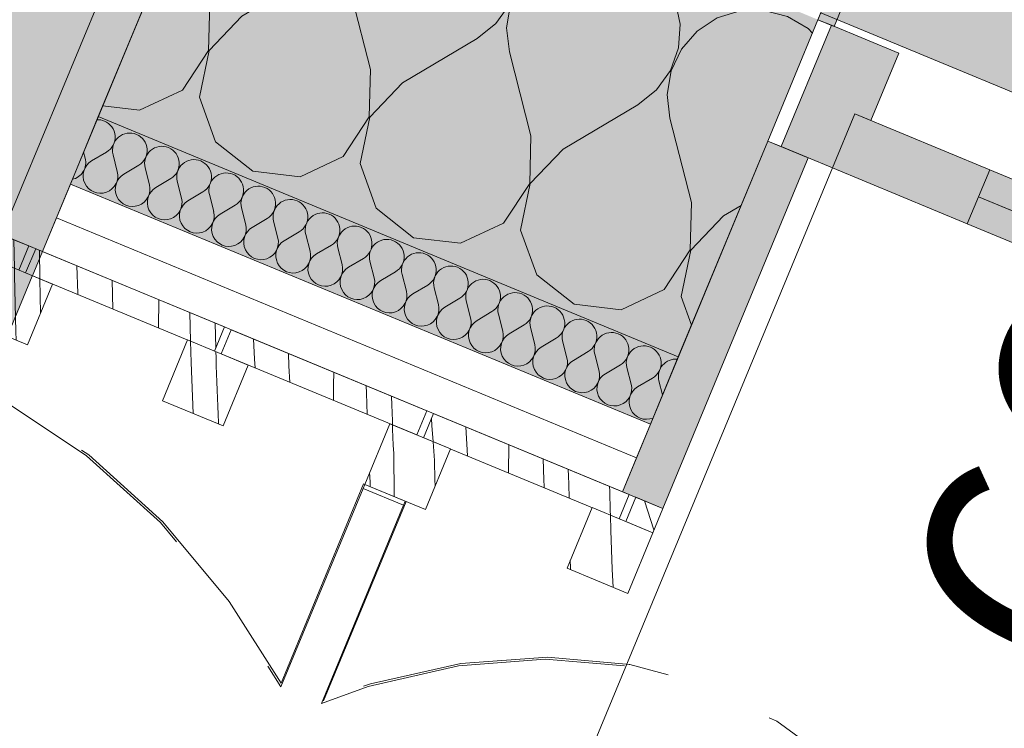
# Model space of a CAD drawing. Units: millimetres. Extents: x -53492 to 150309, y -8179 to 92971.
# Drawn here: x -8080 to -7405, y 2429 to 2915 of the extents above; entities that cross this region are included whole.
import ezdxf

# ---------------------------------------------------------------- set-up
doc = ezdxf.new("R2010")
doc.units = ezdxf.units.MM
doc.header["$MEASUREMENT"] = 0
doc.linetypes.add('Hidden Line', pattern=[317.5, 211.666667, -105.833333])
doc.linetypes.add('Wipeout_Contour', pattern=[1000, 0, -1000])
for name, color, linetype in [('AR - SEINAD - välisseinad', 7, 'Continuous'), ('AR - VÄLISSEINAD VIIMISTLUS', 7, 'Continuous'), ('Archicad Windows', 7, 'Continuous'), ('SA - VIIMISTLUS - põrand porirestid', 7, 'Continuous')]:
    doc.layers.add(name, color=color, linetype=linetype)
for name, color, linetype, lineweight in [('AR - SEINAD - välisseinad_Pen_No__184', 7, 'Continuous', 5), ('AR - SEINAD - välisseinad_Pen_No__7', 7, 'Continuous', 13), ('AR - VÄLISSEINAD VIIMISTLUS_Pen_No__184', 7, 'Continuous', 5), ('Archicad Door Markers_Pen_No__1', 255, 'Continuous', 13), ('Archicad Doors_Pen_No__1', 255, 'Continuous', 13), ('Archicad Windows_Pen_No__184', 7, 'Continuous', 5), ('Archicad Windows_Pen_No__3', 7, 'Continuous', 13), ('SA - VIIMISTLUS - põrand porirestid_Pen_No__18', 9, 'Continuous', 13)]:
    doc.layers.add(name, color=color, linetype=linetype, lineweight=lineweight)
for name, color, linetype, lineweight, true_color in [('AR - SEINAD - välisseinad_Pen_No__194', 7, 'Continuous', 13, 0xb6b6b6), ('AR - VÄLISSEINAD VIIMISTLUS_Pen_No__195', 7, 'Continuous', 0, 0xaf8545), ('AR - VÄLISSEINAD VIIMISTLUS_Pen_No__87', 7, 'Continuous', 9, 0x8a8a8a), ('Archicad Doors_Pen_No__103', 7, 'Continuous', 13, 0x7c7c7c)]:
    doc.layers.add(name, color=color, linetype=linetype, lineweight=lineweight, true_color=true_color)
doc.styles.add('GENERATED_STYLE_1', font='txt')

# ---------------------------------------------------------------- blocks, each defined once
blk = doc.blocks.new('Slab_14_1', base_point=(-7076.41, 4343.67))
at = {"layer": 'SA - VIIMISTLUS - põrand porirestid_Pen_No__18', "linetype": 'Continuous', "lineweight": 0, "true_color": 0xffffff}
blk.add_hatch(color=7, dxfattribs=at).paths.add_polyline_path([(-7076.41, 4343.67), (-7573.9, 3142.62), (-7458.41, 3094.79), (-7531.12, 2919.25), (-5775.75, 2192.15), (-5703.04, 2367.69), (-5707.65, 2369.6), (-5210.16, 3570.64)])
at = {"layer": 'SA - VIIMISTLUS - põrand porirestid_Pen_No__18', "linetype": 'Continuous', "lineweight": 13}
h = blk.add_hatch(dxfattribs=at)
h.set_pattern_fill('__PUIT___Vertikaallaudis_11', color=9, style=0, pattern_type=2)
h.set_pattern_definition([(90, (0, 0), (-145, 0), [])])
h.paths.add_polyline_path([(-7076.41, 4343.67), (-7573.9, 3142.62), (-7458.41, 3094.79), (-7531.12, 2919.25), (-5775.75, 2192.15), (-5703.04, 2367.69), (-5707.65, 2369.6), (-5210.16, 3570.64)])
at = {"layer": 'SA - VIIMISTLUS - põrand porirestid_Pen_No__18', "color": 9, "linetype": 'Continuous', "lineweight": 13, "flags": 128}
blk.add_lwpolyline([(-7076.41, 4343.67), (-7573.9, 3142.62), (-7458.41, 3094.79), (-7531.12, 2919.25), (-5775.75, 2192.15), (-5703.04, 2367.69), (-5707.65, 2369.6), (-5210.16, 3570.64)], close=True, dxfattribs=at)
blk = doc.blocks.new('*X2489')
at = {"layer": 'AR - VÄLISSEINAD VIIMISTLUS_Pen_No__195', "color": 45, "linetype": 'Continuous', "lineweight": 0, "true_color": 0xaf8545}
for p, q in [((-7797.43, 2636.67), (-7797.72, 2641.47)), ((-7796.59, 2625.48), (-7797.43, 2636.67)), ((-7773.18, 2615.78), (-7774.24, 2635.71)), ((-7744.99, 2604.1), (-7744.86, 2623.53)), ((-7720.85, 2599.4), (-7721.37, 2613.8)), ((-7703.84, 2601.91), (-7704.04, 2606.63)), ((-7720.65, 2594.73), (-7720.85, 2599.4)), ((-7703.59, 2596.36), (-7703.84, 2601.91)), ((-7720.62, 2594.01), (-7720.65, 2594.73)), ((-7703.48, 2586.91), (-7703.59, 2596.36)), ((-7675.55, 2591.42), (-7675.82, 2594.94)), ((-7675.29, 2578.1), (-7675.55, 2591.42)), ((-7675.21, 2575.2), (-7675.29, 2578.1))]:
    blk.add_line(p, q, dxfattribs=at)
blk = doc.blocks.new('*X2490')
at = {"layer": 'AR - VÄLISSEINAD VIIMISTLUS_Pen_No__195', "color": 45, "linetype": 'Continuous', "lineweight": 0, "true_color": 0xaf8545}
for p, q in [((-7918.95, 2681.94), (-7919.58, 2695.9)), ((-7895.41, 2677.48), (-7895.66, 2686)), ((-7918.59, 2676.01), (-7918.95, 2681.94)), ((-7894.81, 2666.16), (-7895.41, 2677.48)), ((-7864.8, 2664.17), (-7864.74, 2673.19)), ((-7864.87, 2653.76), (-7864.8, 2664.17)), ((-7842.3, 2658.7), (-7842.43, 2663.95)), ((-7841.77, 2644.19), (-7842.3, 2658.7)), ((-7825.13, 2656.37), (-7825.14, 2656.79)), ((-7824.96, 2650.82), (-7825.13, 2656.37)), ((-7824.77, 2645.27), (-7824.96, 2650.82)), ((-7824.57, 2639.72), (-7824.77, 2645.27)), ((-7824.47, 2637.03), (-7824.57, 2639.72))]:
    blk.add_line(p, q, dxfattribs=at)
blk = doc.blocks.new('*X2491')
at = {"layer": 'AR - VÄLISSEINAD VIIMISTLUS_Pen_No__195', "color": 45, "linetype": 'Continuous', "lineweight": 0, "true_color": 0xaf8545}
for p, q in [((-7651.97, 2585.06), (-7645.5, 2565.01)), ((-7645.5, 2565.01), (-7645.46, 2564.84))]:
    blk.add_line(p, q, dxfattribs=at)
blk = doc.blocks.new('*X2492')
at = {"layer": 'AR - VÄLISSEINAD VIIMISTLUS_Pen_No__195', "color": 45, "linetype": 'Continuous', "lineweight": 0, "true_color": 0xaf8545}
for p, q in [((-8066.11, 2737.3), (-8066.24, 2756.66)), ((-8040.1, 2727.24), (-8040.66, 2746.06)), ((-8066.1, 2737.11), (-8066.11, 2737.3)), ((-8016.01, 2716.36), (-8016.59, 2736.09)), ((-8040.06, 2726.33), (-8040.1, 2727.24)), ((-7984.75, 2703.42), (-7984.61, 2722.84)), ((-7962.73, 2694.3), (-7963.24, 2713.99)), ((-7945.49, 2689.75), (-7945.84, 2706.79))]:
    blk.add_line(p, q, dxfattribs=at)
blk = doc.blocks.new('*X2493')
at = {"layer": 'AR - VÄLISSEINAD VIIMISTLUS_Pen_No__195', "color": 45, "linetype": 'Continuous', "lineweight": 0, "true_color": 0xaf8545}
blk.add_line((-8083.49, 2744.31), (-8083.78, 2763.92), dxfattribs=at)
blk = doc.blocks.new('*X2494')
at = {"layer": 'AR - VÄLISSEINAD VIIMISTLUS_Pen_No__195', "color": 45, "linetype": 'Continuous', "lineweight": 0, "true_color": 0xaf8545}
for p, q in [((-7674.93, 2564.78), (-7675.21, 2575.2)), ((-7674.47, 2551.47), (-7674.93, 2564.78)), ((-7673.92, 2538.16), (-7674.47, 2551.47)), ((-7702.57, 2539.21), (-7702.69, 2544.26)), ((-7702.52, 2537.8), (-7702.57, 2539.21)), ((-7673.32, 2525.71), (-7673.92, 2538.16))]:
    blk.add_line(p, q, dxfattribs=at)
blk = doc.blocks.new('*X2495')
at = {"layer": 'AR - VÄLISSEINAD VIIMISTLUS_Pen_No__195', "color": 45, "linetype": 'Continuous', "lineweight": 0, "true_color": 0xaf8545}
for p, q in [((-7824.36, 2634.17), (-7824.47, 2637.03)), ((-7824.14, 2628.62), (-7824.36, 2634.17)), ((-7823.91, 2623.08), (-7824.14, 2628.62)), ((-7795.62, 2612.59), (-7796.59, 2625.48)), ((-7823.66, 2617.53), (-7823.91, 2623.08)), ((-7823.32, 2588.95), (-7823.66, 2617.53)), ((-7795.36, 2599.27), (-7795.62, 2612.59)), ((-7840.09, 2601.88), (-7840.2, 2604.24)), ((-7839.87, 2597.2), (-7840.09, 2601.88)), ((-7839.75, 2594.65), (-7839.87, 2597.2)), ((-7795.24, 2595.18), (-7795.36, 2599.27)), ((-7823.29, 2587.83), (-7823.32, 2588.95))]:
    blk.add_line(p, q, dxfattribs=at)
blk = doc.blocks.new('*X2496')
at = {"layer": 'AR - VÄLISSEINAD VIIMISTLUS_Pen_No__195', "color": 45, "linetype": 'Continuous', "lineweight": 0, "true_color": 0xaf8545}
for p, q in [((-7962.36, 2679.88), (-7962.73, 2694.3)), ((-7945.35, 2683.09), (-7945.44, 2687.13)), ((-7961.1, 2644.91), (-7962.36, 2679.88)), ((-7945.19, 2677.54), (-7945.35, 2683.09)), ((-7945.02, 2671.99), (-7945.19, 2677.54)), ((-7944.84, 2666.44), (-7945.02, 2671.99)), ((-7944.64, 2660.89), (-7944.84, 2666.44)), ((-7944.43, 2655.34), (-7944.64, 2660.89)), ((-7944.21, 2649.8), (-7944.43, 2655.34)), ((-7943.97, 2644.25), (-7944.21, 2649.8)), ((-7943.73, 2638.7), (-7943.97, 2644.25)), ((-7943.71, 2637.71), (-7943.73, 2638.7))]:
    blk.add_line(p, q, dxfattribs=at)
blk = doc.blocks.new('*X2497')
at = {"layer": 'AR - VÄLISSEINAD VIIMISTLUS_Pen_No__195', "color": 45, "linetype": 'Continuous', "lineweight": 0, "true_color": 0xaf8545}
for p, q in [((-8083.41, 2739.19), (-8083.49, 2744.31)), ((-8082.43, 2701.05), (-8083.41, 2739.19)), ((-8104.94, 2706.52), (-8104.73, 2736.47)), ((-8065.61, 2713.33), (-8066.1, 2737.11)), ((-8104.95, 2704.5), (-8104.94, 2706.52)), ((-8082.21, 2695.08), (-8082.43, 2701.05))]:
    blk.add_line(p, q, dxfattribs=at)
blk = doc.blocks.new('Curtain Wall_88_1')
at = {"color": 254, "linetype": 'Wipeout_Contour', "lineweight": 0, "ltscale": 32643.975056}
blk.add_wipeout([(-7662.36, 2589.36), (-7796.32, 2644.85), (-7803.21, 2628.22), (-7669.25, 2572.73)], dxfattribs=at).dxf.layer = 'AR - VÄLISSEINAD VIIMISTLUS'
at = {"layer": 'AR - VÄLISSEINAD VIIMISTLUS_Pen_No__184', "color": 7, "linetype": 'Continuous', "lineweight": 5, "flags": 128}
blk.add_lwpolyline([(-7662.36, 2589.36), (-7669.25, 2572.73), (-7803.21, 2628.22), (-7796.32, 2644.85)], close=True, dxfattribs=at)
at = {"layer": 'AR - VÄLISSEINAD VIIMISTLUS', "linetype": 'Continuous', "lineweight": 0}
blk.add_blockref('*X2489', (0, 0), dxfattribs=at)
at = {"color": 254, "linetype": 'Wipeout_Contour', "lineweight": 0, "ltscale": 33242.6397}
blk.add_wipeout([(-7800.94, 2646.76), (-7934.9, 2702.25), (-7941.79, 2685.62), (-7807.83, 2630.13)], dxfattribs=at).dxf.layer = 'AR - VÄLISSEINAD VIIMISTLUS'
at = {"color": 254, "linetype": 'Wipeout_Contour', "lineweight": 0, "ltscale": 32294.769978}
blk.add_wipeout([(-7639.26, 2579.79), (-7657.74, 2587.45), (-7664.63, 2570.82), (-7646.15, 2563.16)], dxfattribs=at).dxf.layer = 'AR - VÄLISSEINAD VIIMISTLUS'
at = {"layer": 'AR - VÄLISSEINAD VIIMISTLUS_Pen_No__184', "color": 7, "linetype": 'Continuous', "lineweight": 5, "flags": 128}
for points in [[(-7800.94, 2646.76), (-7807.83, 2630.13), (-7941.79, 2685.62), (-7934.9, 2702.25)], [(-7639.26, 2579.79), (-7646.15, 2563.16), (-7664.63, 2570.82), (-7657.74, 2587.45)]]:
    blk.add_lwpolyline(points, close=True, dxfattribs=at)
at = {"layer": 'AR - VÄLISSEINAD VIIMISTLUS', "linetype": 'Continuous', "lineweight": 0}
for name in ['*X2490', '*X2491']:
    blk.add_blockref(name, (0, 0), dxfattribs=at)
at = {"color": 254, "linetype": 'Wipeout_Contour', "lineweight": 0, "ltscale": 33831.372378}
blk.add_wipeout([(-7939.52, 2704.17), (-8068.86, 2757.74), (-8075.75, 2741.11), (-7946.41, 2687.54)], dxfattribs=at).dxf.layer = 'AR - VÄLISSEINAD VIIMISTLUS'
at = {"color": 254, "linetype": 'Wipeout_Contour', "lineweight": 0, "ltscale": 32952.038409}
blk.add_wipeout([(-7826.3, 2637.79), (-7843.53, 2596.21), (-7801.95, 2578.99), (-7784.73, 2620.57)], dxfattribs=at).dxf.layer = 'AR - VÄLISSEINAD VIIMISTLUS'
at = {"color": 254, "linetype": 'Wipeout_Contour', "lineweight": 0, "ltscale": 32353.559852}
blk.add_wipeout([(-7687.72, 2580.38), (-7704.94, 2538.81), (-7663.37, 2521.59), (-7646.15, 2563.16)], dxfattribs=at).dxf.layer = 'AR - VÄLISSEINAD VIIMISTLUS'
at = {"layer": 'AR - VÄLISSEINAD VIIMISTLUS_Pen_No__184', "color": 7, "linetype": 'Continuous', "lineweight": 5, "flags": 128}
for points in [[(-7939.52, 2704.17), (-7946.41, 2687.54), (-8075.75, 2741.11), (-8068.86, 2757.74)], [(-7826.3, 2637.79), (-7784.73, 2620.57), (-7801.95, 2578.99), (-7843.53, 2596.21)], [(-7687.72, 2580.38), (-7646.15, 2563.16), (-7663.37, 2521.59), (-7704.94, 2538.81)]]:
    blk.add_lwpolyline(points, close=True, dxfattribs=at)
at = {"layer": 'AR - VÄLISSEINAD VIIMISTLUS', "linetype": 'Continuous', "lineweight": 0}
for name in ['*X2492', '*X2495', '*X2494']:
    blk.add_blockref(name, (0, 0), dxfattribs=at)
at = {"color": 254, "linetype": 'Wipeout_Contour', "lineweight": 0, "ltscale": 34170.623749}
blk.add_wipeout([(-8073.48, 2759.65), (-8091.95, 2767.3), (-8098.83, 2750.67), (-8080.37, 2743.02)], dxfattribs=at).dxf.layer = 'AR - VÄLISSEINAD VIIMISTLUS'
at = {"color": 254, "linetype": 'Wipeout_Contour', "lineweight": 0, "ltscale": 33550.571315}
blk.add_wipeout([(-7964.89, 2695.19), (-7982.11, 2653.61), (-7940.53, 2636.39), (-7923.31, 2677.97)], dxfattribs=at).dxf.layer = 'AR - VÄLISSEINAD VIIMISTLUS'
at = {"layer": 'AR - VÄLISSEINAD VIIMISTLUS_Pen_No__184', "color": 7, "linetype": 'Continuous', "lineweight": 5, "flags": 128}
for points in [[(-8073.48, 2759.65), (-8080.37, 2743.02), (-8098.83, 2750.67), (-8091.95, 2767.3)], [(-7964.89, 2695.19), (-7923.31, 2677.97), (-7940.53, 2636.39), (-7982.11, 2653.61)]]:
    blk.add_lwpolyline(points, close=True, dxfattribs=at)
at = {"layer": 'AR - VÄLISSEINAD VIIMISTLUS', "linetype": 'Continuous', "lineweight": 0}
for name in ['*X2493', '*X2496']:
    blk.add_blockref(name, (0, 0), dxfattribs=at)
at = {"color": 254, "linetype": 'Wipeout_Contour', "lineweight": 0, "ltscale": 34129.202097}
blk.add_wipeout([(-8098.85, 2750.68), (-8116.07, 2709.1), (-8074.5, 2691.88), (-8057.27, 2733.46)], dxfattribs=at).dxf.layer = 'AR - VÄLISSEINAD VIIMISTLUS'
at = {"layer": 'AR - VÄLISSEINAD VIIMISTLUS_Pen_No__184', "color": 7, "linetype": 'Continuous', "lineweight": 5, "flags": 128}
blk.add_lwpolyline([(-8098.85, 2750.68), (-8057.27, 2733.46), (-8074.5, 2691.88), (-8116.07, 2709.1)], close=True, dxfattribs=at)
at = {"layer": 'AR - VÄLISSEINAD VIIMISTLUS', "linetype": 'Continuous', "lineweight": 0}
blk.add_blockref('*X2497', (0, 0), dxfattribs=at)
blk = doc.blocks.new('Curtain Wall_127_1')
at = {"layer": 'AR - VÄLISSEINAD VIIMISTLUS_Pen_No__87', "color": 252, "linetype": 'Hidden Line', "lineweight": 9, "true_color": 0x8a8a8a, "flags": 128}
for points in [[(-8455.26, 2687.24), (-8418.55, 2696.99), (-8347.01, 2707.06), (-8277.82, 2707.63), (-8211.48, 2698.7), (-8148.44, 2680.33), (-8089.16, 2652.65), (-8034.04, 2615.85), (-7983.48, 2570.19), (-7937.82, 2516), (-7900.93, 2457.63)], [(-7900.82, 2460.02), (-7936.23, 2516.12), (-7981.84, 2570.53), (-8032.37, 2616.4), (-8087.46, 2653.4), (-8146.73, 2681.29), (-8209.77, 2699.85), (-8276.12, 2708.97), (-8345.33, 2708.58), (-8416.91, 2698.68), (-8453.64, 2689)], [(-7844.28, 2596.53), (-7900.82, 2460.02)], [(-7843.53, 2596.21), (-7844.28, 2596.53)], [(-7900.93, 2457.63), (-7844.67, 2593.44)], [(-7843.53, 2596.21), (-7844.67, 2593.44)], [(-7844.67, 2593.44), (-7816.96, 2581.96)], [(-7815.81, 2584.73), (-7843.53, 2596.21)], [(-7871.72, 2447.97), (-7815.18, 2584.47)], [(-7816.96, 2581.96), (-7815.81, 2584.73)], [(-7815.18, 2584.47), (-7815.81, 2584.73)], [(-7816.96, 2581.96), (-7873.21, 2446.15)], [(-7873.21, 2446.15), (-7841.16, 2457.82), (-7779.2, 2471.86), (-7719.82, 2476.5), (-7663.44, 2471.69), (-7610.45, 2457.49), (-7561.23, 2433.97), (-7516.12, 2401.32), (-7475.44, 2359.76), (-7439.48, 2309.58), (-7411.27, 2254.81)], [(-7411.04, 2257.15), (-7438.11, 2309.79), (-7474.02, 2360.19), (-7514.66, 2401.96), (-7559.73, 2434.81), (-7608.93, 2458.52), (-7661.9, 2472.92), (-7718.28, 2477.91), (-7777.67, 2473.44), (-7839.65, 2459.56), (-7871.72, 2447.97)], [(-7661.9, 2472.92), (-7662.48, 2472.97)]]:
    blk.add_lwpolyline(points, dxfattribs=at)
blk = doc.blocks.new('*X5676')
at = {"layer": 'AR - SEINAD - välisseinad_Pen_No__194', "color": 253, "linetype": 'Continuous', "lineweight": 13, "true_color": 0xb6b6b6}
for p, q in [((-8034.95, 2819.72), (-8036.03, 2823.96)), ((-8030.55, 2817.89), (-8020.3, 2823.96)), ((-8012.95, 2810.61), (-8015.9, 2822.14)), ((-8008.55, 2808.78), (-7998.31, 2814.85)), ((-7990.95, 2801.49), (-7993.91, 2813.03)), ((-7986.55, 2799.67), (-7976.31, 2805.74)), ((-7968.95, 2792.38), (-7971.91, 2803.91)), ((-7964.56, 2790.56), (-7954.31, 2796.63)), ((-7946.96, 2783.27), (-7949.91, 2794.8)), ((-7942.56, 2781.45), (-7932.31, 2787.51)), ((-7924.96, 2774.16), (-7927.91, 2785.69)), ((-7920.56, 2772.34), (-7910.32, 2778.4)), ((-7902.96, 2765.05), (-7905.92, 2776.58)), ((-7898.56, 2763.23), (-7888.32, 2769.29)), ((-7880.97, 2755.94), (-7883.92, 2767.47)), ((-7876.57, 2754.11), (-7866.32, 2760.18)), ((-7858.97, 2746.82), (-7861.92, 2758.36)), ((-7854.57, 2745), (-7844.33, 2751.07)), ((-7836.97, 2737.71), (-7839.93, 2749.25)), ((-7832.57, 2735.89), (-7822.33, 2741.96)), ((-7814.97, 2728.6), (-7817.93, 2740.13)), ((-7810.58, 2726.78), (-7800.33, 2732.84)), ((-7792.98, 2719.49), (-7795.93, 2731.02)), ((-7788.58, 2717.67), (-7778.33, 2723.73)), ((-7770.98, 2710.38), (-7773.93, 2721.91)), ((-7766.58, 2708.56), (-7756.34, 2714.62)), ((-7748.98, 2701.27), (-7751.94, 2712.8)), ((-7744.58, 2699.45), (-7734.34, 2705.51)), ((-7726.99, 2692.16), (-7729.94, 2703.69)), ((-7722.59, 2690.33), (-7712.34, 2696.4)), ((-7704.99, 2683.04), (-7707.94, 2694.58)), ((-7700.59, 2681.22), (-7690.35, 2687.29)), ((-7682.99, 2673.93), (-7685.95, 2685.47)), ((-7678.59, 2672.11), (-7668.35, 2678.18)), ((-7660.99, 2664.82), (-7663.95, 2676.35)), ((-7656.6, 2663), (-7646.35, 2669.06)), ((-7639.49, 2657.63), (-7641.95, 2667.24))]:
    blk.add_line(p, q, dxfattribs=at)
for centre, start, end in [((-8026.37, 2834.2), 67.5, 92.38567), ((-8026.37, 2834.2), 300.6301, 67.5), ((-8004.37, 2825.09), 67.5, 194.3699), ((-8004.37, 2825.09), 300.6301, 67.5), ((-7982.37, 2815.98), 67.5, 194.3699), ((-7982.37, 2815.98), 300.6301, 67.5), ((-8046.48, 2816.76), 282.89395, 14.3699), ((-8024.48, 2807.65), 120.6301, 14.3699), ((-7960.38, 2806.87), 67.5, 194.3699), ((-7960.38, 2806.87), 300.6301, 67.5), ((-8002.48, 2798.54), 120.6301, 14.3699), ((-7938.38, 2797.76), 67.5, 194.3699), ((-7938.38, 2797.76), 300.6301, 67.5), ((-7980.49, 2789.43), 120.6301, 14.3699), ((-7916.38, 2788.65), 67.5, 194.3699), ((-7916.38, 2788.65), 300.6301, 67.5), ((-7958.49, 2780.32), 120.6301, 14.3699), ((-7894.39, 2779.53), 67.5, 194.3699), ((-7894.39, 2779.53), 300.6301, 67.5), ((-7936.49, 2771.2), 120.6301, 14.3699), ((-7872.39, 2770.42), 67.5, 194.3699), ((-7872.39, 2770.42), 300.6301, 67.5), ((-7914.5, 2762.09), 120.6301, 14.3699), ((-7850.39, 2761.31), 67.5, 194.3699), ((-7850.39, 2761.31), 300.6301, 67.5), ((-7892.5, 2752.98), 120.6301, 14.3699), ((-7828.39, 2752.2), 67.5, 194.3699), ((-7828.39, 2752.2), 300.6301, 67.5), ((-7870.5, 2743.87), 120.6301, 14.3699), ((-7806.4, 2743.09), 67.5, 194.3699), ((-7806.4, 2743.09), 300.6301, 67.5), ((-7848.5, 2734.76), 120.6301, 14.3699), ((-7784.4, 2733.98), 67.5, 194.3699), ((-7784.4, 2733.98), 300.6301, 67.5), ((-7826.51, 2725.65), 120.6301, 14.3699), ((-7762.4, 2724.87), 67.5, 194.3699), ((-7762.4, 2724.87), 300.6301, 67.5), ((-7804.51, 2716.54), 120.6301, 14.3699), ((-7740.41, 2715.75), 67.5, 194.3699), ((-7740.41, 2715.75), 300.6301, 67.5), ((-7718.41, 2706.64), 67.5, 194.3699), ((-7782.51, 2707.42), 120.6301, 14.3699), ((-7718.41, 2706.64), 300.6301, 67.5), ((-7760.52, 2698.31), 120.6301, 14.3699), ((-7696.41, 2697.53), 67.5, 194.3699), ((-7696.41, 2697.53), 300.6301, 67.5), ((-7738.52, 2689.2), 120.6301, 14.3699), ((-7674.41, 2688.42), 67.5, 194.3699), ((-7674.41, 2688.42), 300.6301, 67.5), ((-7652.42, 2679.31), 67.5, 194.3699), ((-7716.52, 2680.09), 120.6301, 14.3699), ((-7652.42, 2679.31), 300.6301, 67.5), ((-7694.52, 2670.98), 120.6301, 14.3699), ((-7630.42, 2670.2), 84.95717, 194.3699), ((-7672.53, 2661.87), 120.6301, 14.3699), ((-7650.53, 2652.76), 120.6301, 291.92753)]:
    blk.add_arc(centre, 11.9, start, end, dxfattribs=at)
blk = doc.blocks.new('*X5682')
at = {"layer": 'AR - SEINAD - välisseinad_Pen_No__194', "color": 253, "linetype": 'Continuous', "lineweight": 13, "true_color": 0xb6b6b6}
for p, q in [((-7916.28, 3057.31), (-7931.98, 3052.47)), ((-7899.86, 3057.68), (-7916.28, 3057.31)), ((-7883.97, 3053.55), (-7899.86, 3057.68)), ((-7931.98, 3052.47), (-7944.84, 3044.11)), ((-7869.81, 3045.23), (-7883.97, 3053.55)), ((-7858.46, 3033.36), (-7869.81, 3045.23)), ((-7850.79, 3018.84), (-7858.46, 3033.36)), ((-7847.37, 3002.78), (-7850.79, 3018.84)), ((-7806.3, 3011.75), (-7821.99, 3006.91)), ((-7789.88, 3012.12), (-7806.3, 3011.75)), ((-7773.98, 3007.99), (-7789.88, 3012.12)), ((-7759.82, 2999.67), (-7773.98, 3007.99)), ((-7848.48, 2986.39), (-7847.37, 3002.78)), ((-7821.99, 3006.91), (-7835.76, 2997.97)), ((-7835.76, 2997.97), (-7846.57, 2985.6)), ((-7748.47, 2987.8), (-7759.82, 2999.67)), ((-7965.57, 2994.07), (-7964.41, 2983.78)), ((-7740.8, 2973.28), (-7748.47, 2987.8)), ((-7949.64, 2926.12), (-7964.41, 2983.78)), ((-7854.02, 2970.93), (-7848.48, 2986.39)), ((-7846.57, 2985.6), (-7853.58, 2970.75)), ((-7863.58, 2957.58), (-7854.02, 2970.93)), ((-7853.58, 2970.75), (-7856.27, 2954.55)), ((-7737.39, 2957.22), (-7740.8, 2973.28)), ((-7712, 2961.36), (-7725.78, 2952.41)), ((-7696.31, 2966.2), (-7712, 2961.36)), ((-7679.89, 2966.57), (-7696.31, 2966.2)), ((-7664, 2962.43), (-7679.89, 2966.57)), ((-7649.84, 2954.12), (-7664, 2962.43)), ((-7876.42, 2947.34), (-7863.58, 2957.58)), ((-7856.27, 2954.55), (-7854.42, 2938.23)), ((-7738.5, 2940.83), (-7737.39, 2957.22)), ((-7638.49, 2942.25), (-7649.84, 2954.12)), ((-7927.64, 2917.01), (-7876.42, 2947.34)), ((-7725.78, 2952.41), (-7736.58, 2940.04)), ((-7744.04, 2925.37), (-7738.5, 2940.83)), ((-7630.82, 2927.73), (-7638.49, 2942.25)), ((-7839.65, 2880.57), (-7854.42, 2938.23)), ((-7736.58, 2940.04), (-7743.59, 2925.19)), ((-7627.4, 2911.66), (-7630.82, 2927.73)), ((-7950.48, 2893.6), (-7949.64, 2926.12)), ((-7753.59, 2912.02), (-7744.04, 2925.37)), ((-7743.59, 2925.19), (-7746.28, 2908.99)), ((-7586.33, 2920.64), (-7602.02, 2915.8)), ((-7569.91, 2921.01), (-7586.33, 2920.64)), ((-7554.01, 2916.88), (-7569.91, 2921.01)), ((-7927.64, 2917.01), (-7950.04, 2893.42)), ((-7602.02, 2915.8), (-7615.79, 2906.85)), ((-7539.85, 2908.56), (-7554.01, 2916.88)), ((-7766.44, 2901.78), (-7753.59, 2912.02)), ((-7746.28, 2908.99), (-7744.44, 2892.67)), ((-7628.51, 2895.28), (-7627.4, 2911.66)), ((-7615.79, 2906.85), (-7626.6, 2894.48)), ((-7536.85, 2905.42), (-7539.85, 2908.56)), ((-7817.65, 2871.45), (-7766.44, 2901.78)), ((-7968.3, 2866.38), (-7950.48, 2893.6)), ((-7950.04, 2893.42), (-7956.69, 2861.57)), ((-7634.05, 2879.82), (-7628.51, 2895.28)), ((-7626.6, 2894.48), (-7633.61, 2879.63)), ((-7729.67, 2835.01), (-7744.44, 2892.67)), ((-7840.5, 2848.04), (-7839.65, 2880.57)), ((-7643.61, 2866.46), (-7634.05, 2879.82)), ((-7633.61, 2879.63), (-7636.29, 2863.43)), ((-7997.76, 2852.59), (-7968.3, 2866.38)), ((-7817.65, 2871.45), (-7840.05, 2847.86)), ((-7656.45, 2856.22), (-7643.61, 2866.46)), ((-7956.69, 2861.57), (-7945.6, 2830.99)), ((-7636.29, 2863.43), (-7634.45, 2847.11)), ((-8022.96, 2855.53), (-7997.76, 2852.59)), ((-7707.67, 2825.9), (-7656.45, 2856.22)), ((-7858.31, 2820.83), (-7840.5, 2848.04)), ((-7840.05, 2847.86), (-7846.7, 2816.02)), ((-7619.68, 2789.45), (-7634.45, 2847.11)), ((-7730.51, 2802.49), (-7729.67, 2835.01)), ((-7945.6, 2830.99), (-7920.09, 2810.8)), ((-7707.67, 2825.9), (-7730.07, 2802.3)), ((-7887.78, 2807.04), (-7858.31, 2820.83)), ((-7846.7, 2816.02), (-7835.62, 2785.43)), ((-7920.09, 2810.8), (-7887.78, 2807.04)), ((-7748.33, 2775.27), (-7730.51, 2802.49)), ((-7730.07, 2802.3), (-7736.72, 2770.46)), ((-7835.62, 2785.43), (-7810.11, 2765.24)), ((-7620.53, 2756.93), (-7619.68, 2789.45)), ((-7597.68, 2780.34), (-7585.73, 2787.41)), ((-7597.68, 2780.34), (-7620.08, 2756.75)), ((-7777.79, 2761.48), (-7748.33, 2775.27)), ((-7810.11, 2765.24), (-7777.79, 2761.48)), ((-7736.72, 2770.46), (-7725.63, 2739.87)), ((-7638.34, 2729.71), (-7620.53, 2756.93)), ((-7620.08, 2756.75), (-7626.73, 2724.9)), ((-7725.63, 2739.87), (-7700.12, 2719.68)), ((-7667.81, 2715.92), (-7638.34, 2729.71)), ((-7626.73, 2724.9), (-7619.68, 2705.45)), ((-7700.12, 2719.68), (-7667.81, 2715.92))]:
    blk.add_line(p, q, dxfattribs=at)
blk = doc.blocks.new('Window 26_20')
at = {"layer": 'Archicad Windows', "linetype": 'Continuous', "lineweight": 0, "true_color": 0xffffff}
for points in [[(-1050, -75), (-1050, -350), (-1050, -425), (1050, -425), (1050, -350), (1050, -75)], [(1050, -350), (1050, -75), (1020, -75), (1020, -350)]]:
    blk.add_hatch(color=7, dxfattribs=at).paths.add_polyline_path(points)
at = {"layer": 'Archicad Windows_Pen_No__184', "color": 7, "linetype": 'Continuous', "lineweight": 5}
for p, q in [((1050, -250), (1050, -75)), ((1050, -250), (1050, -75)), ((1050, -250), (1050, -75)), ((1050, -300), (1050, -250)), ((1050, -300), (1050, -250)), ((1050, -300), (1050, -250)), ((1050, -325), (1050, -300)), ((1050, -325), (1050, -300)), ((1050, -325), (1050, -300)), ((1050, -350), (1050, -325)), ((1050, -350), (1050, -325)), ((1050, -350), (1050, -325))]:
    blk.add_line(p, q, dxfattribs=at)
at = {"layer": 'Archicad Windows_Pen_No__3', "color": 7, "linetype": 'Continuous', "lineweight": 13}
for p, q in [((1020, -75), (1020, -350)), ((1050, -350), (1050, -75)), ((-1050, -350), (1050, -350)), ((1020, -350), (1050, -350)), ((1050, -425), (1050, -350))]:
    blk.add_line(p, q, dxfattribs=at)
blk = doc.blocks.new('Double Door with Transom 26_9')
at = {"layer": 'Archicad Doors_Pen_No__1', "linetype": 'Continuous', "lineweight": 0, "true_color": 0xffffff}
for points in [[(-920, 260), (-950, 260), (-950, 0), (-920, 0)], [(-902, -40), (-802, -40), (-802, 0), (-902, 0)], [(-100, 0), (-802, 0), (-802, -20), (-100, -20)], [(-100, -20), (-802, -20), (-802, -40), (-100, -40)], [(-938, -90), (-950, -90), (-950, -285), (-938, -285)]]:
    blk.add_hatch(color=7, dxfattribs=at).paths.add_polyline_path(points)
at = {"layer": 'Archicad Doors_Pen_No__103', "linetype": 'Continuous', "lineweight": 0, "true_color": 0xffffff}
blk.add_hatch(color=7, dxfattribs=at).paths.add_polyline_path([(-890, -90), (-890, -40), (-902, -40), (-902, 0), (-940, 0), (-940, -90)])
at = {"layer": 'Archicad Doors_Pen_No__1', "color": 255, "linetype": 'Continuous', "lineweight": 13}
for p, q in [((-902, 0), (-902, 902)), ((-950, 0), (-950, 260)), ((-950, 260), (-920, 260)), ((-950, 260), (-950, 235)), ((-950, 260), (-950, 235)), ((-950, 260), (-950, 235)), ((-920, 260), (-920, 0)), ((-950, 235), (-950, 210)), ((-950, 235), (-950, 210)), ((-950, 235), (-950, 210)), ((-950, 210), (-950, 160)), ((-950, 210), (-950, 160)), ((-950, 210), (-950, 160)), ((-950, 160), (-950, 0)), ((-950, 160), (-950, 0)), ((-950, 160), (-950, 0)), ((-920, 0), (-950, 0)), ((-940, 0), (-950, 0)), ((-950, 0), (-950, -90)), ((-950, 0), (-950, -90)), ((-950, 0), (-950, -90)), ((-902, 0), (-940, 0)), ((-940, 0), (-940, -90)), ((-902, -40), (-902, 0)), ((-802, 0), (-902, 0)), ((-902, 0), (-902, -40)), ((-802, -40), (-802, 0)), ((-100, -20), (-802, -20)), ((-890, -40), (-902, -40)), ((-902, -40), (-802, -40)), ((-890, -90), (-890, -40)), ((-950, -285), (-950, -90)), ((-950, -90), (-938, -90)), ((-940, -90), (-950, -90)), ((-950, -90), (-950, -280)), ((-950, -90), (-950, -280)), ((-940, -90), (-890, -90)), ((-938, -90), (-938, -285))]:
    blk.add_line(p, q, dxfattribs=at)
at = {"layer": 'Archicad Doors_Pen_No__1', "color": 255, "linetype": 'Continuous', "lineweight": 13, "flags": 128}
for points in [[(-100, 0), (-802, 0), (-802, -20), (-100, -20)], [(-100, -20), (-802, -20), (-802, -40), (-100, -40)]]:
    blk.add_lwpolyline(points, close=True, dxfattribs=at)
blk = doc.blocks.new('D Marker 26_54')
at = {"layer": 'Archicad Door Markers_Pen_No__1', "color": 255, "lineweight": 13, "insert": (-54.06, -1195), "char_height": 170, "attachment_point": 7, "rotation": 90, "style": 'GENERATED_STYLE_1'}
blk.add_mtext('\\A1;{\\pql;\\pt0;\\fOpen Sans Light|b0|i0|c0|p0;\\C7;\\W1.000000;1,900\\fOpen Sans Light|b0|i0|c0|p0;\\W1.000000;\\A1{\\H.66x;\\S^  ;}\\fOpen Sans Light|b0|i0|c0|p0;\\W1.000000;\\fOpen Sans Light|b0|i0|c0|p0;\\W1.000000;}', dxfattribs=at)
blk = doc.blocks.new('Wall_1317_1', base_point=(-10647.69, 4415.83))
at = {"layer": 'AR - SEINAD - välisseinad_Pen_No__194', "linetype": 'Continuous', "lineweight": 0, "true_color": 0xffffff}
for points in [[(-8025.99, 2848.22), (-7628.71, 2683.66), (-7533.04, 2914.63), (-7930.31, 3079.19)], [(-8025.99, 2848.22), (-8045.12, 2802.03), (-7647.84, 2637.47), (-7628.71, 2683.66)]]:
    blk.add_hatch(color=7, dxfattribs=at).paths.add_polyline_path(points)
at = {"layer": 'AR - SEINAD - välisseinad_Pen_No__184', "color": 7, "linetype": 'Continuous', "lineweight": 5}
for p, q in [((-8025.99, 2848.22), (-7959.02, 3009.9)), ((-8025.99, 2848.22), (-7959.02, 3009.9)), ((-7567.48, 2831.48), (-7533.04, 2914.63)), ((-8045.12, 2802.03), (-8025.99, 2848.22)), ((-8045.12, 2802.03), (-8025.99, 2848.22)), ((-8025.99, 2848.22), (-7628.71, 2683.66)), ((-7628.71, 2683.66), (-7567.48, 2831.48)), ((-7628.71, 2683.66), (-7567.48, 2831.48)), ((-8054.69, 2778.93), (-8045.12, 2802.03)), ((-8054.69, 2778.93), (-8045.12, 2802.03)), ((-8045.12, 2802.03), (-7647.84, 2637.47)), ((-8064.25, 2755.83), (-8054.69, 2778.93)), ((-8064.25, 2755.83), (-8054.69, 2778.93)), ((-8054.69, 2778.93), (-7657.41, 2614.37)), ((-7647.84, 2637.47), (-7628.71, 2683.66)), ((-7647.84, 2637.47), (-7628.71, 2683.66)), ((-7657.41, 2614.37), (-7647.84, 2637.47)), ((-7657.41, 2614.37), (-7647.84, 2637.47)), ((-7666.98, 2591.27), (-7657.41, 2614.37)), ((-7666.98, 2591.27), (-7657.41, 2614.37))]:
    blk.add_line(p, q, dxfattribs=at)
at = {"layer": 'AR - SEINAD - välisseinad_Pen_No__184', "color": 7, "linetype": 'Continuous', "lineweight": 5, "flags": 128}
blk.add_lwpolyline([(-8064.25, 2755.83), (-7666.98, 2591.27)], dxfattribs=at)
at = {"layer": 'AR - SEINAD - välisseinad_Pen_No__7', "color": 7, "linetype": 'Continuous', "lineweight": 13}
blk.add_line((-7533.04, 2914.63), (-7460.33, 3090.17), dxfattribs=at)
at = {"layer": 'AR - SEINAD - välisseinad', "color": 7, "lineweight": 35}
for name in ['*X5682', '*X5676']:
    blk.add_blockref(name, (0, 0), dxfattribs=at)
at = {"layer": 'Archicad Door Markers_Pen_No__1', "color": 255, "lineweight": 13, "rotation": 337.4999996984118}
blk.add_blockref('D Marker 26_54', (-6580.73, 2731.24), dxfattribs=at)
at = {"layer": 'Archicad Doors_Pen_No__1', "color": 255, "linetype": 'Continuous', "lineweight": 13, "xscale": -1, "zscale": 1000, "rotation": 157.4999996984118}
blk.add_blockref('Double Door with Transom 26_9', (-6689.79, 2467.93), dxfattribs=at)
at = {"layer": 'Archicad Windows', "color": 7, "linetype": 'Continuous', "lineweight": 18, "zscale": 1000, "rotation": 337.4999996984118}
blk.add_blockref('Window 26_20', (-8900.39, 3481.01), dxfattribs=at)

msp = doc.modelspace()

# ---------------------------------------------------------------- block references
at = {"layer": 'AR - VÄLISSEINAD VIIMISTLUS', "linetype": 'Continuous', "lineweight": 0}
msp.add_blockref('Curtain Wall_88_1', (0, 0), dxfattribs=at)
at = {"layer": 'SA - VIIMISTLUS - põrand porirestid', "color": 9, "linetype": 'Continuous', "lineweight": 13}
msp.add_blockref('Slab_14_1', (-7076.41, 4343.67), dxfattribs=at)

# ---------------------------------------------------------------- next in the draw order: block references
at = {"layer": 'AR - VÄLISSEINAD VIIMISTLUS', "linetype": 'Continuous', "lineweight": 0}
msp.add_blockref('Curtain Wall_127_1', (0, 0), dxfattribs=at)

# ---------------------------------------------------------------- next in the draw order: block references
at = {"layer": 'AR - SEINAD - välisseinad', "color": 7, "lineweight": 35}
msp.add_blockref('Wall_1317_1', (-10647.69, 4415.83), dxfattribs=at)

doc.saveas('drawing.dxf')
